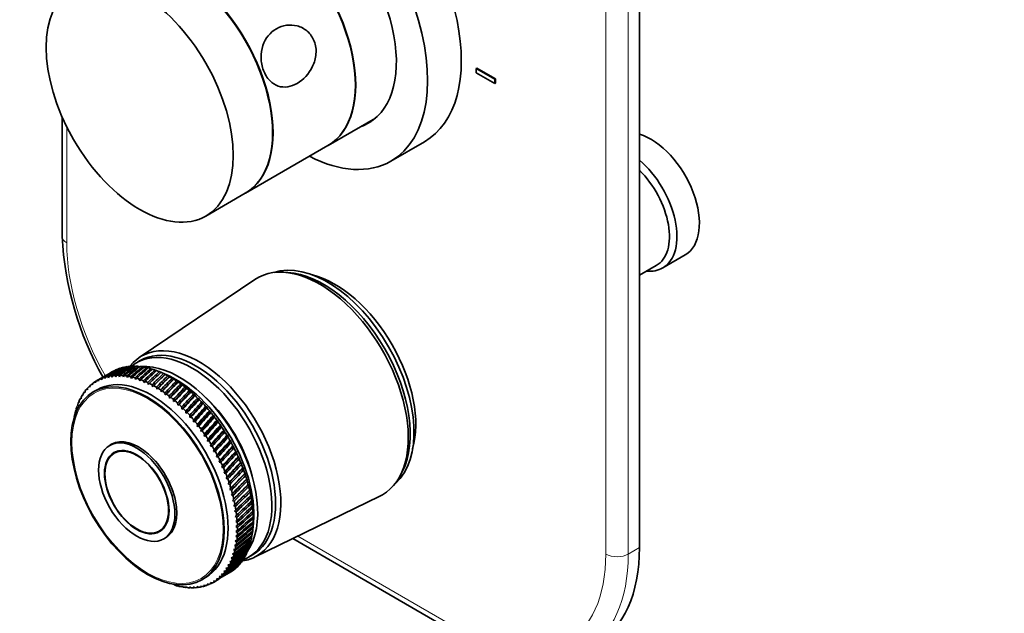
# Model space of a CAD drawing. Units: millimetres. Extents: x 0 to 750, y 0 to 1164.
# Drawn here: x 141 to 327, y 130 to 242 of the extents above; entities that cross this region are included whole.
import ezdxf
from ezdxf import colors
from ezdxf.entities.mleader import LeaderData, LeaderLine
from ezdxf.math import Vec2, Vec3

# ---------------------------------------------------------------- set-up
doc = ezdxf.new("R2010")
doc.units = ezdxf.units.MM
doc.layers.add('DV6_Défaut', color=7, linetype='Continuous')
doc.layers.add('Défaut', color=7, linetype='Continuous')

# ---------------------------------------------------------------- blocks, each defined once
blk = doc.blocks.new('_DOT')
at = {"color": 0}
blk.add_line((0, 0), (-1, 0), dxfattribs=at)
at = {"color": 0, "const_width": 0.333}
blk.add_lwpolyline([(-0.1665, 0, 1), (0.1665, 0, 1)], format="xyb", close=True, dxfattribs=at)
blk = doc.blocks.new('SE5')
at = {"layer": 'DV6_Défaut', "color": 7, "linetype": 'Continuous', "lineweight": 18}
for p, q in [((251.93, 140.93), (251.93, 296.06)), ((256.18, 296.06), (256.18, 140.93)), ((150.11, 221.64), (150.11, 199.71)), ((193.74, 144.31), (225.77, 125.82)), ((256.18, 140.93), (258.3, 142.15))]:
    blk.add_line(p, q, dxfattribs=at)
at = {"layer": 'DV6_Défaut', "color": 7, "linetype": 'Continuous', "lineweight": 35}
for p, q in [((258.3, 142.15), (258.3, 297.29)), ((227.47, 232.7), (227.54, 232.74)), ((227.47, 232.7), (227.47, 231.88)), ((231, 230.66), (227.47, 232.7)), ((231.07, 230.7), (227.54, 232.74)), ((227.47, 231.88), (231, 229.84)), ((231, 230.66), (231.07, 230.7)), ((231, 229.84), (231, 230.66)), ((231.07, 229.88), (231.07, 230.7)), ((231, 229.84), (231.07, 229.88)), ((149.23, 223.53), (149.23, 200.94)), ((199.52, 218.15), (208.46, 223.31)), ((183.9, 209.13), (199.45, 218.11)), ((211.34, 215.16), (217.7, 218.83)), ((176.4, 204.8), (183.82, 209.09)), ((262.68, 194.99), (266.92, 197.44)), ((258.3, 193.61), (261.47, 195.45)), ((191.88, 194.13), (191.03, 194.18)), ((185.62, 192.79), (163.81, 178.07)), ((163.98, 177.49), (163.27, 177.09)), ((158.77, 175.41), (157.86, 174.88)), ((160.97, 176.19), (160.85, 176.22)), ((161.68, 176.31), (161.52, 176.35)), ((162.41, 176.37), (162.23, 176.42)), ((163.15, 176.38), (162.95, 176.44)), ((163.91, 176.33), (163.69, 176.4)), ((164.69, 176.23), (164.45, 176.31)), ((165.48, 176.07), (165.22, 176.16)), ((166.28, 175.86), (166.01, 175.96)), ((166.31, 172.56), (168.71, 174.91)), ((167.09, 175.59), (166.8, 175.7)), ((168.57, 175), (167.54, 175.42)), ((167.91, 175.27), (167.6, 175.4)), ((167.9, 175.27), (167.91, 175.27)), ((168.71, 174.91), (168.41, 175.04)), ((168.71, 174.89), (168.71, 174.91)), ((154.87, 173.06), (155, 172.88)), ((155, 172.88), (155.06, 173.21)), ((155.4, 173.45), (155.54, 173.26)), ((155.54, 173.26), (155.61, 173.58)), ((156.71, 174.22), (155.8, 173.7)), ((155.97, 173.79), (156.11, 173.59)), ((156.11, 173.59), (156.19, 173.91)), ((156.57, 174.08), (156.71, 173.86)), ((156.71, 173.86), (156.8, 174.18)), ((157.2, 174.32), (157.34, 174.09)), ((157.34, 174.09), (157.44, 174.39)), ((157.86, 174.5), (157.99, 174.25)), ((157.99, 174.25), (158.1, 174.56)), ((158.53, 174.63), (158.67, 174.37)), ((158.67, 174.37), (158.79, 174.67)), ((159.23, 174.71), (159.37, 174.43)), ((159.37, 174.43), (159.5, 174.72)), ((159.96, 174.73), (160.08, 174.44)), ((160.08, 174.44), (160.22, 174.72)), ((160.7, 174.69), (160.82, 174.39)), ((160.82, 174.39), (160.97, 174.66)), ((161.45, 174.6), (161.57, 174.29)), ((161.57, 174.29), (161.73, 174.55)), ((162.23, 174.45), (162.34, 174.13)), ((162.34, 174.13), (162.51, 174.39)), ((163.01, 174.25), (163.12, 173.92)), ((163.12, 173.92), (163.3, 174.17)), ((163.81, 174), (163.91, 173.66)), ((163.91, 173.66), (164.1, 173.89)), ((164.61, 173.69), (164.7, 173.34)), ((164.7, 173.34), (164.9, 173.57)), ((165.42, 173.33), (165.5, 172.97)), ((165.5, 172.97), (165.71, 173.19)), ((167.11, 172.09), (169.52, 174.49)), ((167.92, 171.57), (170.32, 174.03)), ((168.72, 171.01), (171.13, 173.52)), ((169.52, 174.49), (169.23, 174.62)), ((169.51, 170.41), (171.93, 172.96)), ((169.52, 174.46), (169.52, 174.49)), ((170.32, 174.03), (170.04, 174.16)), ((170.34, 173.98), (170.32, 174.03)), ((171.13, 173.52), (170.85, 173.65)), ((171.15, 173.45), (171.13, 173.52)), ((171.93, 172.96), (171.66, 173.09)), ((171.96, 172.88), (171.93, 172.96)), ((153.18, 170.88), (153.19, 171.21)), ((153.45, 171.58), (153.58, 171.45)), ((153.58, 171.45), (153.61, 171.78)), ((153.89, 172.12), (154.02, 171.98)), ((154.02, 171.98), (154.06, 172.3)), ((154.36, 172.61), (154.49, 172.45)), ((154.49, 172.45), (154.54, 172.78)), ((155.84, 171.99), (155.13, 171.58)), ((166.23, 172.92), (166.31, 172.56)), ((166.31, 172.56), (166.53, 172.76)), ((167.04, 172.46), (167.11, 172.09)), ((167.11, 172.09), (167.34, 172.28)), ((167.86, 171.95), (167.92, 171.57)), ((167.92, 171.57), (168.16, 171.75)), ((168.67, 171.4), (168.72, 171.01)), ((168.72, 171.01), (168.96, 171.18)), ((170.3, 169.76), (172.73, 172.36)), ((171.08, 169.07), (173.51, 171.72)), ((172.73, 172.36), (172.47, 172.49)), ((172.76, 172.26), (172.73, 172.36)), ((173.51, 171.72), (173.27, 171.84)), ((173.56, 171.59), (173.51, 171.72)), ((174.29, 171.03), (174.06, 171.15)), ((152.37, 169.68), (152.48, 169.6)), ((152.48, 169.6), (152.48, 169.93)), ((152.69, 170.35), (152.81, 170.26)), ((152.81, 170.26), (152.82, 170.59)), ((153.05, 170.99), (153.18, 170.88)), ((169.48, 170.79), (169.51, 170.41)), ((169.51, 170.41), (169.77, 170.56)), ((170.27, 170.15), (170.3, 169.76)), ((170.3, 169.76), (170.56, 169.9)), ((171.06, 169.46), (171.08, 169.07)), ((171.85, 168.34), (174.29, 171.03)), ((172.6, 167.57), (175.06, 170.3)), ((173.33, 166.76), (175.81, 169.54)), ((174.34, 170.89), (174.29, 171.03)), ((175.06, 170.3), (174.83, 170.42)), ((175.11, 170.14), (175.06, 170.3)), ((175.81, 169.54), (175.6, 169.65)), ((175.87, 169.36), (175.81, 169.54)), ((151.64, 167.41), (151.73, 167.39)), ((151.73, 167.39), (151.7, 167.7)), ((151.84, 168.2), (151.94, 168.16)), ((151.94, 168.16), (151.92, 168.48)), ((152.08, 168.96), (152.19, 168.9)), ((152.19, 168.9), (152.18, 169.23)), ((171.08, 169.07), (171.35, 169.2)), ((171.84, 168.73), (171.85, 168.34)), ((171.85, 168.34), (172.12, 168.45)), ((172.6, 167.96), (172.6, 167.57)), ((172.6, 167.57), (172.88, 167.67)), ((174.05, 165.92), (176.55, 168.74)), ((174.75, 165.06), (177.27, 167.9)), ((176.55, 168.74), (176.34, 168.84)), ((176.61, 168.54), (176.55, 168.74)), ((177.27, 167.9), (177.07, 168)), ((177.33, 167.69), (177.27, 167.9)), ((173.35, 167.15), (173.33, 166.76)), ((173.33, 166.76), (173.62, 166.85)), ((174.08, 166.31), (174.05, 165.92)), ((174.05, 165.92), (174.34, 166)), ((175.42, 164.16), (177.97, 167.03)), ((176.07, 163.23), (178.64, 166.14)), ((177.97, 167.03), (177.78, 167.13)), ((178.03, 166.8), (177.97, 167.03)), ((178.64, 166.14), (178.47, 166.23)), ((178.71, 165.89), (178.64, 166.14)), ((174.79, 165.44), (174.75, 165.06)), ((174.75, 165.06), (175.04, 165.12)), ((175.48, 164.54), (175.42, 164.16)), ((175.42, 164.16), (175.72, 164.21)), ((176.7, 162.29), (179.3, 165.22)), ((177.29, 161.32), (179.93, 164.27)), ((179.3, 165.22), (179.13, 165.3)), ((179.37, 164.95), (179.3, 165.22)), ((179.93, 164.27), (179.77, 164.35)), ((179.99, 163.99), (179.93, 164.27)), ((176.14, 163.61), (176.07, 163.23)), ((176.07, 163.23), (176.38, 163.27)), ((176.78, 162.66), (176.7, 162.29)), ((176.7, 162.29), (177.01, 162.31)), ((177.86, 160.33), (180.53, 163.31)), ((178.4, 159.33), (181.1, 162.32)), ((180.53, 163.31), (180.38, 163.37)), ((180.59, 163.01), (180.53, 163.31)), ((181.1, 162.32), (180.96, 162.38)), ((181.16, 162.01), (181.1, 162.32)), ((158.59, 161.68), (158.23, 161.48)), ((159.82, 160.43), (159.08, 160)), ((177.39, 161.69), (177.29, 161.32)), ((177.29, 161.32), (177.61, 161.33)), ((177.97, 160.69), (177.86, 160.33)), ((177.86, 160.33), (178.18, 160.33)), ((178.91, 158.31), (181.64, 161.32)), ((179.38, 157.29), (182.15, 160.3)), ((181.64, 161.32), (181.51, 161.36)), ((181.7, 160.99), (181.64, 161.32)), ((182.15, 160.3), (182.03, 160.34)), ((182.21, 159.96), (182.15, 160.3)), ((178.52, 159.68), (178.4, 159.33)), ((178.4, 159.33), (178.72, 159.31)), ((179.04, 158.66), (178.91, 158.31)), ((178.91, 158.31), (179.22, 158.28)), ((179.82, 156.25), (182.62, 159.28)), ((180.22, 155.22), (183.06, 158.25)), ((182.62, 159.28), (182.51, 159.3)), ((182.68, 158.92), (182.62, 159.28)), ((183.06, 158.25), (182.96, 158.26)), ((183.12, 157.88), (183.06, 158.25)), ((179.53, 157.62), (179.38, 157.29)), ((179.38, 157.29), (179.7, 157.24)), ((179.98, 156.58), (179.82, 156.25)), ((179.82, 156.25), (180.13, 156.2)), ((180.58, 154.18), (183.47, 157.21)), ((183.47, 157.21), (183.37, 157.21)), ((183.52, 156.83), (183.47, 157.21)), ((213.15, 155.86), (213.54, 156.62)), ((180.39, 155.53), (180.22, 155.22)), ((180.22, 155.22), (180.53, 155.15)), ((180.77, 154.48), (180.58, 154.18)), ((180.91, 153.14), (183.84, 156.17)), ((181.2, 152.1), (184.17, 155.13)), ((183.84, 156.17), (183.75, 156.16)), ((183.88, 155.78), (183.84, 156.17)), ((184.17, 155.13), (184.09, 155.11)), ((184.2, 154.73), (184.17, 155.13)), ((180.58, 154.18), (180.9, 154.09)), ((181.11, 153.43), (180.91, 153.14)), ((180.91, 153.14), (181.22, 153.04)), ((181.44, 151.07), (184.46, 154.09)), ((181.65, 150.06), (184.71, 153.06)), ((184.46, 154.09), (184.39, 154.06)), ((184.49, 153.68), (184.46, 154.09)), ((184.71, 153.06), (184.65, 153.02)), ((184.73, 152.64), (184.71, 153.06)), ((181.41, 152.38), (181.2, 152.1)), ((181.2, 152.1), (181.51, 152)), ((181.67, 151.34), (181.44, 151.07)), ((181.44, 151.07), (181.75, 150.96)), ((184.92, 152.05), (184.86, 151.99)), ((184.93, 151.62), (184.92, 152.05)), ((185.09, 151.04), (185.04, 150.97)), ((185.09, 150.6), (185.09, 151.04)), ((185.59, 140.34), (209.25, 151.86)), ((181.89, 150.31), (181.65, 150.06)), ((181.65, 150.06), (181.96, 149.93)), ((182.06, 149.29), (181.82, 149.05)), ((181.82, 149.05), (182.12, 148.92)), ((185.22, 150.05), (185.17, 149.96)), ((185.21, 149.6), (185.22, 150.05)), ((185.3, 149.07), (185.27, 148.98)), ((185.29, 148.62), (185.3, 149.07)), ((182.2, 148.28), (181.94, 148.06)), ((181.94, 148.06), (182.24, 147.92)), ((182.29, 147.29), (182.03, 147.09)), ((182.03, 147.09), (182.32, 146.94)), ((185.31, 146.73), (185.35, 147.18)), ((185.32, 147.66), (185.35, 148.12)), ((185.35, 148.12), (185.32, 148.01)), ((185.35, 147.18), (185.32, 147.06)), ((167.58, 145.28), (168.32, 145.7)), ((182.35, 145.38), (182.06, 145.2)), ((182.06, 145.2), (182.35, 145.04)), ((182.34, 146.32), (182.07, 146.13)), ((182.07, 146.13), (182.35, 145.98)), ((185.16, 144.89), (185.31, 146)), ((185.17, 144.94), (185.23, 145.4)), ((185.23, 145.4), (185.21, 145.25)), ((185.26, 145.82), (185.31, 146.28)), ((185.31, 146.28), (185.29, 146.15)), ((168.43, 143.81), (168.79, 144.01)), ((182.24, 143.57), (181.94, 143.42)), ((181.94, 143.42), (182.2, 143.25)), ((182.32, 144.46), (182.02, 144.3)), ((182.02, 144.3), (182.3, 144.13)), ((184.86, 143.27), (184.91, 143.55)), ((185.03, 144.09), (185.08, 144.39)), ((192.79, 143.85), (226.39, 124.45)), ((181.96, 141.88), (181.64, 141.77)), ((181.64, 141.77), (181.89, 141.58)), ((182.12, 142.71), (181.81, 142.58)), ((181.81, 142.58), (182.07, 142.4)), ((184.38, 141.75), (184.43, 141.99)), ((184.64, 142.49), (184.69, 142.75)), ((181.23, 139.61), (180.89, 139.55)), ((180.89, 139.55), (181.12, 139.36)), ((181.52, 140.33), (181.18, 140.25)), ((181.18, 140.25), (181.42, 140.06)), ((181.76, 141.08), (181.43, 140.99)), ((181.43, 140.99), (181.68, 140.8)), ((183.36, 139.78), (183.42, 139.94)), ((183.74, 140.39), (183.8, 140.58)), ((184.08, 141.05), (184.14, 141.26)), ((184.47, 140.37), (185.18, 140.77)), ((180.15, 137.71), (179.79, 137.7)), ((179.79, 137.7), (179.99, 137.51)), ((180.55, 138.3), (180.19, 138.28)), ((180.19, 138.28), (180.4, 138.08)), ((180.91, 138.93), (180.56, 138.89)), ((180.56, 138.89), (180.78, 138.7)), ((182.95, 139.21), (183, 139.34)), ((175.63, 136.07), (176.34, 136.48)), ((177.8, 135.59), (178.71, 136.12)), ((178.19, 135.84), (177.83, 135.89)), ((177.83, 135.89), (177.99, 135.7)), ((178.73, 136.23), (178.37, 136.27)), ((178.37, 136.27), (178.54, 136.08)), ((179.24, 136.67), (178.88, 136.7)), ((178.88, 136.7), (179.06, 136.51)), ((179.71, 137.17), (179.35, 137.18)), ((179.35, 137.18), (179.54, 136.98)), ((170.59, 135.03), (170.25, 135.24)), ((170.25, 135.24), (170.3, 135.12)), ((171.37, 134.83), (171.03, 135.03)), ((171.03, 135.03), (171.09, 134.9)), ((172.14, 134.69), (171.8, 134.87)), ((171.8, 134.87), (171.86, 134.74)), ((172.9, 134.6), (172.55, 134.77)), ((172.55, 134.77), (172.63, 134.62)), ((173.64, 134.56), (173.29, 134.72)), ((173.29, 134.72), (173.37, 134.57)), ((174.36, 134.58), (174, 134.73)), ((174, 134.73), (174.1, 134.57)), ((175.06, 134.65), (174.7, 134.79)), ((174.7, 134.79), (174.81, 134.62)), ((175.74, 134.78), (175.38, 134.9)), ((175.38, 134.9), (175.5, 134.73)), ((176.4, 134.97), (176.03, 135.07)), ((176.03, 135.07), (176.16, 134.89)), ((177.02, 135.2), (176.66, 135.29)), ((176.66, 135.29), (176.8, 135.11)), ((177.62, 135.49), (177.26, 135.57)), ((177.26, 135.57), (177.41, 135.38))]:
    blk.add_line(p, q, dxfattribs=at)
for centre, radius, start, end in [((210.19, 204.19), 61.04, 183.0518, 209.3161), ((147.77, 143.66), 38.1, 29.4232, 30.5232), ((144.8, 141.94), 38.1, 29.4768, 30.5768)]:
    blk.add_arc(centre, radius, start, end, dxfattribs=at)
for centre, major_axis, ratio, start_param, end_param in [((200.95, 247.85), (16.75, -29.01), 0.57735, 0, 3.141593), ((194.59, 244.17), (16.75, -29.01), 0.57735, 0, 3.748467), ((194.59, 244.17), (12.58, -21.78), 0.57735, 0, 3.250864), ((186.95, 239.76), (12.5, -21.65), 0.57735, 0, 3.141593), ((187.02, 239.8), (12.5, -21.65), 0.57735, 0, 3.141593), ((171.32, 230.74), (12.5, -21.65), 0.57735, 0, 3.141593), ((171.4, 230.78), (12.5, -21.65), 0.57735, 0, 3.141593), ((194.59, 244.17), (12.58, -21.78), 0.57735, 6.173914, 6.283185), ((195.3, 244.58), (12.58, -21.78), 0.57735, 6.173914, 6.255066), ((260.42, 208.7), (6.5, -11.26), 0.57735, 0, 2.589063), ((194.59, 244.17), (16.75, -29.01), 0.57735, 5.554828, 6.283185), ((256.18, 206.25), (6.5, -11.26), 0.57735, 0, 2.123326), ((255.47, 205.84), (6, -10.39), 0.57735, 0, 2.016358), ((197.91, 172.61), (11.82, -20.48), 0.57735, 0, 3.18223), ((199.33, 173.42), (11.57, -20.05), 0.57735, 0.117869, 3.023723), ((198.62, 173.01), (11.57, -20.05), 0.57735, 0.361367, 2.780226), ((200.74, 174.24), (10.82, -18.75), 0.57735, 0.504512, 2.637081), ((256.18, 206.25), (6.5, -11.26), 0.57735, 5.888394, 6.283185), ((175.14, 159.46), (10.9, -18.88), 0.57735, 0, 3.371432), ((174.58, 159.13), (10.6, -18.36), 0.57735, 0, 3.141593), ((173.87, 158.73), (10.6, -18.36), 0.57735, 0, 3.235026), ((171.4, 157.3), (10.45, -18.1), 0.57735, 0.27263, 2.868962), ((166.09, 154.24), (10.25, -17.75), 0.57735, 0, 3.141593), ((118.42, 126.71), (60.61, 54.21), 0.180798, 0.712989, 0.747915), ((218.14, 184.29), (-76.41, -25.89), 0.193652, -0.752962, -0.702221), ((118.42, 126.71), (60.65, 55.14), 0.167637, 0.692999, 0.743739), ((218.14, 184.29), (-75.57, -26.46), 0.206113, -0.758915, -0.708175), ((118.42, 126.71), (60.75, 56.03), 0.154245, 0.689654, 0.740394), ((218.14, 184.29), (-74.71, -27.11), 0.218089, -0.7658, -0.71506), ((118.42, 126.71), (60.9, 56.87), 0.140694, 0.687096, 0.737836), ((218.14, 184.29), (-73.86, -27.83), 0.22948, -0.773633, -0.722893), ((118.42, 126.71), (61.1, 57.67), 0.127047, 0.685277, 0.736018), ((169.77, 156.36), (-11, 19.05), 0.57735, 6.213391, 6.24664), ((218.14, 184.29), (-73, -28.62), 0.240185, -0.782417, -0.731676), ((118.42, 126.71), (61.35, 58.42), 0.113361, 0.684149, 0.73489), ((169.77, 156.36), (-11, 19.05), 0.57735, -0.122154, -0.088905), ((218.14, 184.29), (-72.14, -29.49), 0.250096, -0.792136, -0.741396), ((118.42, 126.71), (61.64, 59.13), 0.099687, 0.683664, 0.734405), ((169.77, 156.36), (-11, 19.05), 0.57735, -0.174514, -0.141265), ((218.14, 184.29), (-71.29, -30.42), 0.259104, -0.802761, -0.75202), ((118.42, 126.71), (61.98, 59.79), 0.086068, 0.683774, 0.734514), ((169.77, 156.36), (-11, 19.05), 0.57735, -0.226874, -0.193625), ((218.14, 184.29), (-70.44, -31.42), 0.267104, -0.814236, -0.763496), ((118.42, 126.71), (62.36, 60.41), 0.072545, 0.684431, 0.735171), ((169.77, 156.36), (-11, 19.05), 0.57735, -0.279233, -0.245985), ((218.14, 184.29), (-69.6, -32.48), 0.273994, -0.826489, -0.775749), ((169.77, 156.36), (-11, 19.05), 0.57735, -0.331593, -0.298345), ((118.42, 126.71), (62.77, 60.98), 0.059152, 0.68559, 0.736331), ((218.14, 184.29), (-68.77, -33.6), 0.27968, -0.839422, -0.788682), ((169.77, 156.36), (-11, 19.05), 0.57735, -0.383953, -0.350704), ((118.42, 126.71), (63.22, 61.5), 0.045918, 0.687208, 0.737948), ((218.14, 184.29), (-67.96, -34.77), 0.284081, -0.852918, -0.802177), ((169.77, 156.36), (-11, 19.05), 0.57735, -0.436313, -0.403064), ((118.42, 126.71), (63.71, 61.98), 0.032872, 0.689243, 0.739983), ((218.14, 184.29), (-67.16, -35.97), 0.287131, -0.866838, -0.816097), ((169.77, 156.36), (-11, 19.05), 0.57735, -0.488673, -0.455424), ((118.42, 126.71), (64.23, 62.41), 0.020035, 0.691655, 0.742396), ((218.14, 184.29), (-66.4, -37.22), 0.288784, -0.88103, -0.830289), ((169.77, 156.36), (-11, 19.05), 0.57735, -0.541033, -0.507784), ((118.42, 126.71), (64.77, 62.79), 0.007428, 0.694408, 0.745148), ((218.14, 184.29), (-65.66, -38.48), 0.289013, -0.895332, -0.844592), ((169.77, 156.36), (-11, 19.05), 0.57735, -0.593393, -0.560144), ((118.42, 126.71), (65.35, 63.13), 0.004931, -0.748206, -0.697465), ((169.77, 156.36), (-11, 19.05), 0.57735, -0.645753, -0.612504), ((169.77, 156.36), (-11, 19.05), 0.57735, -0.698112, -0.664864), ((170.69, 156.89), (10.45, -18.1), 0.57735, 0.641404, 2.500188), ((169.77, 156.36), (-11, 19.05), 0.57735, -0.750472, -0.717224), ((166.8, 154.64), (-11, 19.05), 0.57735, 0.088905, 0.122154), ((218.14, 184.29), (-78.9, -24.59), 0.154245, -0.693407, -0.689654), ((166.8, 154.64), (-11, 19.05), 0.57735, 0.036545, 0.069794), ((218.14, 184.29), (-78.08, -24.95), 0.167637, -0.697142, -0.692999), ((166.8, 154.64), (11, -19.05), 0.57735, 3.125778, 3.159027), ((218.14, 184.29), (-77.25, -25.38), 0.180798, -0.712989, -0.697174), ((166.8, 154.64), (-11, 19.05), 0.57735, 6.215011, 6.248259), ((166.8, 154.64), (-11, 19.05), 0.57735, -0.120534, -0.087286), ((166.8, 154.64), (-11, 19.05), 0.57735, -0.172894, -0.139646), ((166.8, 154.64), (-11, 19.05), 0.57735, -0.225254, -0.192006), ((166.8, 154.64), (-11, 19.05), 0.57735, -0.277614, -0.244365), ((166.8, 154.64), (-11, 19.05), 0.57735, -0.329974, -0.296725), ((166.8, 154.64), (-11, 19.05), 0.57735, -0.382334, -0.349085), ((166.8, 154.64), (-11, 19.05), 0.57735, -0.434694, -0.401445), ((166.8, 154.64), (-11, 19.05), 0.57735, -0.487054, -0.453805), ((166.8, 154.64), (-11, 19.05), 0.57735, -0.539413, -0.506165), ((166.8, 154.64), (-11, 19.05), 0.57735, -0.591773, -0.558525), ((166.8, 154.64), (-11, 19.05), 0.57735, -0.644133, -0.610885), ((166.8, 154.64), (-11, 19.05), 0.57735, -0.696493, -0.663244), ((166.8, 154.64), (-11, 19.05), 0.57735, -0.748853, -0.715604), ((218.14, 184.29), (-64.95, -39.77), 0.287815, -0.909578, -0.858838), ((118.42, 126.71), (65.95, 63.42), 0.017025, -0.751536, -0.700795), ((218.14, 184.29), (-64.29, -41.06), 0.285208, -0.923603, -0.872862), ((118.42, 126.71), (66.57, 63.66), 0.028842, -0.755107, -0.704366), ((218.14, 184.29), (-63.67, -42.34), 0.281234, -0.93725, -0.886509), ((118.42, 126.71), (67.21, 63.86), 0.040369, -0.75889, -0.708149), ((218.14, 184.29), (-63.1, -43.63), 0.275952, -0.950377, -0.899636), ((169.77, 156.36), (-11, 19.05), 0.57735, -0.802832, -0.769583), ((169.77, 156.36), (-11, 19.05), 0.57735, -0.855192, -0.821943), ((169.77, 156.36), (-11, 19.05), 0.57735, -0.907552, -0.874303), ((166.8, 154.64), (-11, 19.05), 0.57735, 0.245985, 0.279233), ((218.14, 184.29), (-81.27, -23.92), 0.113361, -0.686977, -0.684149), ((166.8, 154.64), (-11, 19.05), 0.57735, 0.193625, 0.226874), ((218.14, 184.29), (-80.49, -24.08), 0.127047, -0.68838, -0.685277), ((166.8, 154.64), (-11, 19.05), 0.57735, 0.141265, 0.174514), ((218.14, 184.29), (-79.7, -24.3), 0.140694, -0.690505, -0.687096), ((166.8, 154.64), (-11, 19.05), 0.57735, -0.801213, -0.767964), ((166.8, 154.64), (-11, 19.05), 0.57735, -0.853573, -0.820324), ((166.8, 154.64), (-11, 19.05), 0.57735, -0.905933, -0.872684), ((166.8, 154.64), (-11, 19.05), 0.57735, -0.958292, -0.925044), ((118.42, 126.71), (67.87, 64.01), 0.051594, -0.762859, -0.712118), ((218.14, 184.29), (-62.58, -44.89), 0.269438, -0.962859, -0.912119), ((118.42, 126.71), (68.55, 64.11), 0.062508, -0.766987, -0.716247), ((218.14, 184.29), (-62.12, -46.13), 0.261784, -0.974594, -0.923853), ((118.42, 126.71), (69.25, 64.17), 0.073102, -0.771253, -0.720512), ((218.14, 184.29), (-61.72, -47.35), 0.253087, -0.985497, -0.934757), ((169.77, 156.36), (-11, 19.05), 0.57735, -0.959912, -0.926663), ((169.77, 156.36), (-11, 19.05), 0.57735, -1.012272, -0.979023), ((169.77, 156.36), (-11, 19.05), 0.57735, -1.064632, -1.031383), ((166.8, 154.64), (-11, 19.05), 0.57735, 0.403064, 0.436313), ((218.14, 184.29), (-83.49, -23.8), 0.072545, -0.686583, -0.684431), ((166.8, 154.64), (-11, 19.05), 0.57735, 0.350704, 0.383953), ((218.14, 184.29), (-82.77, -23.78), 0.086068, -0.68613, -0.683774), ((166.8, 154.64), (-11, 19.05), 0.57735, 0.298345, 0.331593), ((218.14, 184.29), (-82.03, -23.82), 0.099687, -0.686245, -0.683664), ((166.8, 154.64), (-11, 19.05), 0.57735, -1.010652, -0.977404), ((166.8, 154.64), (-11, 19.05), 0.57735, -1.063012, -1.029764), ((118.42, 126.71), (69.96, 64.18), 0.083368, -0.775634, -0.724893), ((218.14, 184.29), (-61.38, -48.54), 0.243454, -0.995512, -0.944771), ((118.42, 126.71), (70.69, 64.14), 0.093299, -0.78011, -0.729369), ((218.14, 184.29), (-61.11, -49.69), 0.232992, -1.004597, -0.953857), ((118.42, 126.71), (71.42, 64.06), 0.102886, -0.784664, -0.733923), ((169.77, 156.36), (-11, 19.05), 0.57735, -1.116991, -1.083743), ((169.77, 156.36), (-11, 19.05), 0.57735, -1.169351, -1.136103), ((169.77, 156.36), (-11, 19.05), 0.57735, -1.221711, -1.188463), ((172.46, 157.91), (9.5, -16.45), 0.57735, 1.085695, 2.055897), ((172.46, 157.91), (9.5, -16.45), 0.57735, 1.085695, 2.055897), ((166.8, 154.64), (-11, 19.05), 0.57735, 0.560144, 0.593393), ((218.14, 184.29), (-85.53, -24.19), 0.032872, -0.691906, -0.689243), ((166.8, 154.64), (-11, 19.05), 0.57735, 0.507784, 0.541033), ((166.8, 154.64), (-11, 19.05), 0.57735, 0.455424, 0.488673), ((166.8, 154.64), (-11, 19.05), 0.57735, -1.115372, -1.082123), ((166.8, 154.64), (-11, 19.05), 0.57735, -1.167732, -1.134483), ((166.8, 154.64), (-11, 19.05), 0.57735, -1.220092, -1.186843), ((218.14, 184.29), (-60.89, -50.8), 0.221809, -1.012735, -0.961995), ((118.42, 126.71), (72.17, 63.93), 0.112124, -0.789278, -0.738537), ((218.14, 184.29), (-60.73, -51.88), 0.210009, -1.019923, -0.969183), ((118.42, 126.71), (72.92, 63.76), 0.121007, -0.793937, -0.743197), ((169.77, 156.36), (-11, 19.05), 0.57735, -1.274071, -1.240822), ((169.77, 156.36), (-11, 19.05), 0.57735, -1.326431, -1.293182), ((166.8, 154.64), (-11, 19.05), 0.57735, -1.272452, -1.239203), ((166.8, 154.64), (-11, 19.05), 0.57735, -1.324812, -1.291563), ((218.14, 184.29), (-60.64, -52.91), 0.197694, -1.026173, -0.975432), ((118.42, 126.71), (73.68, 63.54), 0.129528, -0.798628, -0.747888), ((218.14, 184.29), (-60.61, -53.9), 0.184956, -1.031507, -0.980767), ((118.42, 126.71), (74.44, 63.27), 0.137682, -0.803339, -0.752598), ((169.77, 156.36), (-11, 19.05), 0.57735, -1.378791, -1.345542), ((169.77, 156.36), (-11, 19.05), 0.57735, -1.431151, -1.397902), ((166.8, 154.64), (-11, 19.05), 0.57735, -1.377171, -1.343923), ((166.8, 154.64), (-11, 19.05), 0.57735, -1.429531, -1.396283), ((218.14, 184.29), (-60.63, -54.85), 0.171884, -1.035958, -0.985217), ((118.42, 126.71), (75.21, 62.97), 0.145463, -0.808058, -0.757317), ((218.14, 184.29), (-60.71, -55.75), 0.158558, -1.039564, -0.988824), ((118.42, 126.71), (75.98, 62.61), 0.152867, -0.812775, -0.762035), ((169.77, 156.36), (-11, 19.05), 0.57735, -1.483511, -1.450262), ((169.77, 156.36), (-11, 19.05), 0.57735, 4.747315, 4.780564), ((163.69, 152.85), (5.1, -8.83), 0.57735, 0, 3.141593), ((166.8, 154.64), (-11, 19.05), 0.57735, -1.481891, -1.448643), ((166.8, 154.64), (-11, 19.05), 0.57735, 4.748934, 4.782183), ((218.14, 184.29), (-60.84, -56.61), 0.145051, -1.04237, -0.991629), ((118.42, 126.71), (76.74, 62.22), 0.159887, -0.817483, -0.766742), ((218.14, 184.29), (-61.03, -57.42), 0.131429, -1.04442, -0.99368), ((118.42, 126.71), (77.51, 61.78), 0.16652, -0.822174, -0.771433), ((169.77, 156.36), (11, -19.05), 0.57735, 1.501002, 1.534251), ((166.8, 154.64), (11, -19.05), 0.57735, 1.502622, 1.53587), ((218.14, 184.29), (-61.26, -58.19), 0.11775, -1.045764, -0.995023), ((118.42, 126.71), (78.27, 61.31), 0.172761, -0.826842, -0.776102), ((218.14, 184.29), (-61.54, -58.91), 0.104066, -1.04645, -0.995709), ((118.42, 126.71), (79.03, 60.79), 0.178604, -0.831483, -0.780743), ((169.77, 156.36), (11, -19.05), 0.57735, 1.448643, 1.481891), ((169.77, 156.36), (11, -19.05), 0.57735, 1.396283, 1.429531), ((166.8, 154.64), (11, -19.05), 0.57735, 1.450262, 1.483511), ((166.8, 154.64), (11, -19.05), 0.57735, 1.397902, 1.431151), ((218.14, 184.29), (-61.87, -59.58), 0.090425, -1.046526, -0.995785), ((118.42, 126.71), (79.78, 60.23), 0.184045, -0.836094, -0.785353), ((218.14, 184.29), (-62.23, -60.21), 0.076868, -1.046039, -0.995299), ((169.77, 156.36), (11, -19.05), 0.57735, 1.343923, 1.377171), ((166.8, 154.64), (11, -19.05), 0.57735, 1.345542, 1.378791), ((118.42, 126.71), (80.53, 59.64), 0.189081, -0.84067, -0.78993), ((218.14, 184.29), (-62.64, -60.8), 0.063429, -1.045036, -0.994296), ((118.42, 126.71), (81.26, 59.01), 0.193707, -0.845212, -0.794472), ((169.77, 156.36), (11, -19.05), 0.57735, 1.291563, 1.324812), ((169.77, 156.36), (11, -19.05), 0.57735, 1.239203, 1.272452), ((166.8, 154.64), (11, -19.05), 0.57735, 1.293182, 1.326431), ((166.8, 154.64), (11, -19.05), 0.57735, 1.240822, 1.274071), ((218.14, 184.29), (-63.08, -61.34), 0.050141, -1.043561, -0.99282), ((118.42, 126.71), (81.99, 58.34), 0.197919, -0.849719, -0.798978), ((218.14, 184.29), (-63.55, -61.83), 0.037032, -1.041655, -0.990915), ((118.42, 126.71), (82.7, 57.65), 0.201713, -0.854191, -0.80345), ((169.77, 156.36), (11, -19.05), 0.57735, 1.186843, 1.220092), ((169.77, 156.36), (11, -19.05), 0.57735, 1.134483, 1.167732), ((166.8, 154.64), (11, -19.05), 0.57735, 1.188463, 1.221711), ((166.8, 154.64), (11, -19.05), 0.57735, 1.136103, 1.169351), ((218.14, 184.29), (-64.06, -62.27), 0.024125, -1.03936, -0.988619), ((118.42, 126.71), (83.39, 56.92), 0.205087, -0.858629, -0.807888), ((218.14, 184.29), (-64.6, -62.67), 0.011443, -1.036712, -0.985972), ((118.42, 126.71), (84.07, 56.15), 0.208037, -0.863035, -0.812295), ((169.77, 156.36), (11, -19.05), 0.57735, 1.082123, 1.115372), ((169.77, 156.36), (11, -19.05), 0.57735, 1.029764, 1.063012), ((166.8, 154.64), (11, -19.05), 0.57735, 1.083743, 1.116991), ((166.8, 154.64), (11, -19.05), 0.57735, 1.031383, 1.064632), ((218.14, 184.29), (-65.16, -63.02), 0.000997, 0.983008, 1.033749), ((118.42, 126.71), (84.73, 55.37), 0.210561, -0.867414, -0.816673), ((218.14, 184.29), (-65.75, -63.33), 0.013178, 0.979762, 1.030502), ((169.77, 156.36), (11, -19.05), 0.57735, 0.977404, 1.010652), ((197.91, 172.61), (11.82, -20.48), 0.57735, 6.242548, 6.283185), ((166.8, 154.64), (11, -19.05), 0.57735, 0.979023, 1.012272), ((166.8, 154.64), (11, -19.05), 0.57735, 0.926663, 0.959912), ((118.42, 126.71), (85.38, 54.55), 0.212657, -0.871767, -0.821026), ((218.14, 184.29), (-66.37, -63.59), 0.025085, 0.976265, 1.027006), ((118.42, 126.71), (86, 53.71), 0.214321, -0.876098, -0.825358), ((218.14, 184.29), (-67, -63.8), 0.036706, 0.972547, 1.023287), ((169.77, 156.36), (11, -19.05), 0.57735, 0.925044, 0.958292), ((169.77, 156.36), (11, -19.05), 0.57735, 0.872684, 0.905933), ((166.8, 154.64), (11, -19.05), 0.57735, 0.874303, 0.907552), ((218.14, 184.29), (-68.33, -64.08), 0.059044, 0.964555, 1.015296), ((166.8, 154.64), (11, -19.05), 0.57735, 0.821943, 0.855192), ((118.42, 126.71), (86.6, 52.85), 0.215554, -0.880413, -0.829673), ((218.14, 184.29), (-67.66, -63.96), 0.048029, 0.968635, 1.019375), ((118.42, 126.71), (87.17, 51.96), 0.216353, -0.884717, -0.833976), ((169.77, 156.36), (11, -19.05), 0.57735, 0.820324, 0.853573), ((169.77, 156.36), (11, -19.05), 0.57735, 0.767964, 0.801213), ((218.14, 184.29), (-69.73, -64.18), 0.080114, 0.955985, 1.006725), ((118.42, 126.71), (88.25, 50.14), 0.216648, -0.893307, -0.842567), ((218.14, 184.29), (-69.03, -64.15), 0.069742, 0.960331, 1.011071), ((118.42, 126.71), (87.72, 51.06), 0.216718, -0.889013, -0.838272), ((166.8, 154.64), (11, -19.05), 0.57735, 0.769583, 0.802832), ((169.77, 156.36), (11, -19.05), 0.57735, 0.663244, 0.696493), ((169.77, 156.36), (11, -19.05), 0.57735, 0.715604, 0.748853), ((118.42, 126.71), (89.65, 47.31), 0.213835, -0.906231, -0.855491), ((218.14, 184.29), (-71.18, -64.09), 0.09985, 0.947006, 0.997747), ((118.42, 126.71), (89.21, 48.27), 0.215206, -0.901911, -0.851171), ((218.14, 184.29), (-70.45, -64.16), 0.090152, 0.951537, 1.002277), ((118.42, 126.71), (88.74, 49.21), 0.216144, -0.897605, -0.846864), ((166.8, 154.64), (11, -19.05), 0.57735, 0.612504, 0.645753), ((166.8, 154.64), (11, -19.05), 0.57735, 0.664864, 0.698112), ((166.8, 154.64), (11, -19.05), 0.57735, 0.717224, 0.750472), ((169.77, 156.36), (11, -19.05), 0.57735, 0.506165, 0.539413), ((169.77, 156.36), (11, -19.05), 0.57735, 0.558525, 0.591773), ((169.77, 156.36), (11, -19.05), 0.57735, 0.610885, 0.644133), ((118.42, 126.71), (90.43, 45.39), 0.209799, -0.91493, -0.86419), ((218.14, 184.29), (-72.68, -63.82), 0.118198, 0.937763, 0.988504), ((118.42, 126.71), (90.06, 46.35), 0.212032, -0.910569, -0.859829), ((218.14, 184.29), (-71.93, -63.98), 0.109201, 0.94241, 0.99315), ((166.8, 154.64), (11, -19.05), 0.57735, 0.507784, 0.541033), ((166.8, 154.64), (11, -19.05), 0.57735, 0.560144, 0.593393), ((169.77, 156.36), (11, -19.05), 0.57735, 0.401445, 0.434694), ((169.77, 156.36), (11, -19.05), 0.57735, 0.453805, 0.487054), ((230.01, 158.48), (-20, 34.64), 0.57735, 3.141593, 3.926991), ((118.42, 126.71), (91.35, 42.48), 0.200542, -0.928182, -0.877442), ((218.14, 184.29), (-74.96, -63.07), 0.14301, 0.923658, 0.974398), ((118.42, 126.71), (91.08, 43.45), 0.204052, -0.923734, -0.872993), ((218.14, 184.29), (-74.19, -63.36), 0.135108, 0.928375, 0.979116), ((118.42, 126.71), (90.77, 44.42), 0.207138, -0.919317, -0.868577), ((218.14, 184.29), (-73.43, -63.61), 0.126836, 0.933081, 0.983821), ((166.8, 154.64), (11, -19.05), 0.57735, 0.403064, 0.436313), ((166.8, 154.64), (11, -19.05), 0.57735, 0.455424, 0.488673), ((169.77, 156.36), (11, -19.05), 0.57735, 0.244365, 0.277614), ((175.14, 159.46), (10.9, -18.88), 0.57735, 6.053346, 6.283185), ((173.87, 158.73), (10.6, -18.36), 0.57735, 6.191645, 6.283185), ((169.77, 156.36), (11, -19.05), 0.57735, 0.296725, 0.329974), ((169.77, 156.36), (11, -19.05), 0.57735, 0.349085, 0.382334), ((218.14, 184.29), (-78.03, -61.46), 0.170803, 0.904854, 0.955595), ((118.42, 126.71), (91.96, 39.62), 0.187511, -0.941736, -0.890996), ((218.14, 184.29), (-77.26, -61.93), 0.164437, 0.90953, 0.960271), ((118.42, 126.71), (91.8, 40.56), 0.192269, -0.937183, -0.886443), ((218.14, 184.29), (-76.5, -62.35), 0.157679, 0.914227, 0.964968), ((118.42, 126.71), (91.59, 41.52), 0.196614, -0.932665, -0.881925), ((218.14, 184.29), (-75.73, -62.73), 0.150535, 0.918939, 0.96968), ((166.8, 154.64), (11, -19.05), 0.57735, 0.245985, 0.279233), ((166.8, 154.64), (11, -19.05), 0.57735, 0.298345, 0.331593), ((166.8, 154.64), (11, -19.05), 0.57735, 0.350704, 0.383953), ((169.77, 156.36), (11, -19.05), 0.57735, 0.087286, 0.120534), ((169.77, 156.36), (11, -19.05), 0.57735, 0.139646, 0.172894), ((169.77, 156.36), (11, -19.05), 0.57735, 0.192006, 0.225254), ((118.42, 126.71), (92.09, 38.68), 0.182345, -0.946324, -0.935065), ((166.8, 154.64), (11, -19.05), 0.57735, 0.036545, 0.069794), ((166.8, 154.64), (11, -19.05), 0.57735, 0.088905, 0.122154), ((166.8, 154.64), (11, -19.05), 0.57735, 0.141265, 0.174514), ((166.8, 154.64), (11, -19.05), 0.57735, 0.193625, 0.226874), ((166.8, 154.64), (11, -19.05), 0.57735, -0.539413, -0.506165), ((166.8, 154.64), (11, -19.05), 0.57735, -0.487054, -0.453805), ((166.8, 154.64), (11, -19.05), 0.57735, -0.434694, -0.401445), ((118.42, 126.71), (91.81, 31.79), 0.126836, -0.983821, -0.98226), ((166.8, 154.64), (11, -19.05), 0.57735, -0.382334, -0.349085), ((118.42, 126.71), (91.97, 32.57), 0.135108, -0.979116, -0.977411), ((166.8, 154.64), (11, -19.05), 0.57735, -0.329974, -0.296725), ((118.42, 126.71), (92.1, 33.38), 0.14301, -0.974398, -0.972539), ((166.8, 154.64), (11, -19.05), 0.57735, -0.277614, -0.244365), ((118.42, 126.71), (92.19, 34.22), 0.150535, -0.96968, -0.967651), ((166.8, 154.64), (11, -19.05), 0.57735, -0.225254, -0.192006), ((118.42, 126.71), (92.25, 35.07), 0.157679, -0.964968, -0.962755), ((166.8, 154.64), (11, -19.05), 0.57735, -0.172894, -0.139646), ((118.42, 126.71), (92.26, 35.95), 0.164437, -0.960271, -0.957856), ((166.8, 154.64), (11, -19.05), 0.57735, -0.120534, -0.087286), ((118.42, 126.71), (92.24, 36.84), 0.170803, -0.955595, -0.952958), ((166.8, 154.64), (11, -19.05), 0.57735, 6.215011, 6.248259), ((118.42, 126.71), (92.19, 37.75), 0.176774, -0.950944, -0.948082), ((166.8, 154.64), (-11, 19.05), 0.57735, 3.125778, 3.159027)]:
    blk.add_ellipse(centre, major_axis=major_axis, ratio=ratio, start_param=start_param, end_param=end_param, dxfattribs=at)
for centre, major_axis in [((163.9, 226.45), (12.5, -21.65)), ((165.38, 153.83), (10.25, -17.75)), ((163.33, 152.64), (5.1, -8.83)), ((163.33, 152.64), (4.31, -7.47)), ((163.33, 152.64), (4.25, -7.36))]:
    blk.add_ellipse(centre, major_axis=major_axis, ratio=0.57735, dxfattribs=at)
at = {"layer": 'DV6_Défaut', "color": 7, "linetype": 'Continuous', "lineweight": 18}
for centre, major_axis, start_param, end_param in [((152.23, 200.94), (3, 0), 3.141593, 3.926991), ((176.27, 184.61), (-18.5, 32.04), 0.785398, 1.551363), ((225.77, 156.03), (-18.5, 32.04), 2.356194, 3.926991), ((227.89, 157.26), (-20, 34.64), 3.145473, 3.926991), ((254.06, 142.15), (3, 0), 3.926991, 5.497787)]:
    blk.add_ellipse(centre, major_axis=major_axis, ratio=0.57735, start_param=start_param, end_param=end_param, dxfattribs=at)
blk.add_ellipse((165.38, 153.83), major_axis=(10.1, -17.49), ratio=0.57735, dxfattribs=at)
at = {"layer": 'DV6_Défaut', "color": 7, "linetype": 'Continuous', "lineweight": 35}
blk.add_open_spline([(196.86, 237.82), (196.58, 238.57), (196.11, 239.22), (194.98, 240.2), (194.32, 240.54), (192.27, 241.08), (190.86, 240.85), (188.54, 239.51), (187.63, 238.42), (186.92, 236.28), (186.8, 235.5), (186.83, 233.88), (186.98, 233.05), (187.55, 231.56), (187.96, 230.9), (188.93, 229.89), (189.49, 229.55), (191.22, 228.97), (192.49, 229.2), (194.79, 230.53), (195.88, 231.66), (196.89, 233.8), (197.12, 234.6), (197.26, 236.24), (197.15, 237.07), (196.86, 237.82)], degree=3, knots=[0, 0, 0, 0, 0.0625, 0.0625, 0.125, 0.125, 0.25, 0.25, 0.375, 0.375, 0.4375, 0.4375, 0.5, 0.5, 0.5625, 0.5625, 0.625, 0.625, 0.75, 0.75, 0.875, 0.875, 0.9375, 0.9375, 1, 1, 1, 1], dxfattribs=at)

msp = doc.modelspace()

# ---------------------------------------------------------------- block references
at = {"layer": 'Défaut'}
msp.add_blockref('SE5', (0, 0), dxfattribs=at)

# ---------------------------------------------------------------- leaders
at = {"layer": 'Défaut', "color": 7, "linetype": 'Continuous', "lineweight": 18}
ml = msp.add_multileader_mtext('Standard', dxfattribs=at)
ml.set_content('{\\pxsm0.9;\\fSolid Edge ISO|b1||i0||c0|p34;\\W1.;08/03/2022\\P}', color=256)
ml.set_leader_properties()
ml.set_arrow_properties(name='DOT')
ml.build(insert=Vec2(0, 0))
ml.multileader.update_dxf_attribs({"leader_type": 0, "dogleg_length": 0, "arrow_head_size": 12})
ctx = ml.context
ctx.base_point, ctx.char_height, ctx.arrow_head_size, ctx.landing_gap_size = Vec3(656.6, 1156.97), 12, 12, 4.2
notes = []
notes.append((ctx, [(0, (0, 0, 0), (0, 0), (1, 0), 1, [])]))
ctx.mtext.insert = Vec3(658.6, 1163.09)
for ctx, leaders in notes:
    for number, flags, end, landing, length, lines in leaders:
        leader = LeaderData()
        leader.index, (leader.has_last_leader_line, leader.has_dogleg_vector, leader.attachment_direction) = number, flags
        leader.last_leader_point, leader.dogleg_vector, leader.dogleg_length = Vec3(end), Vec3(landing), length
        for number, points, colour, breaks in lines:
            line = LeaderLine()
            line.index, line.vertices, line.color, line.breaks = number, Vec3.list(points), colors.encode_raw_color(colour), breaks
            leader.lines.append(line)
        ctx.leaders.append(leader)

doc.saveas('drawing.dxf')
